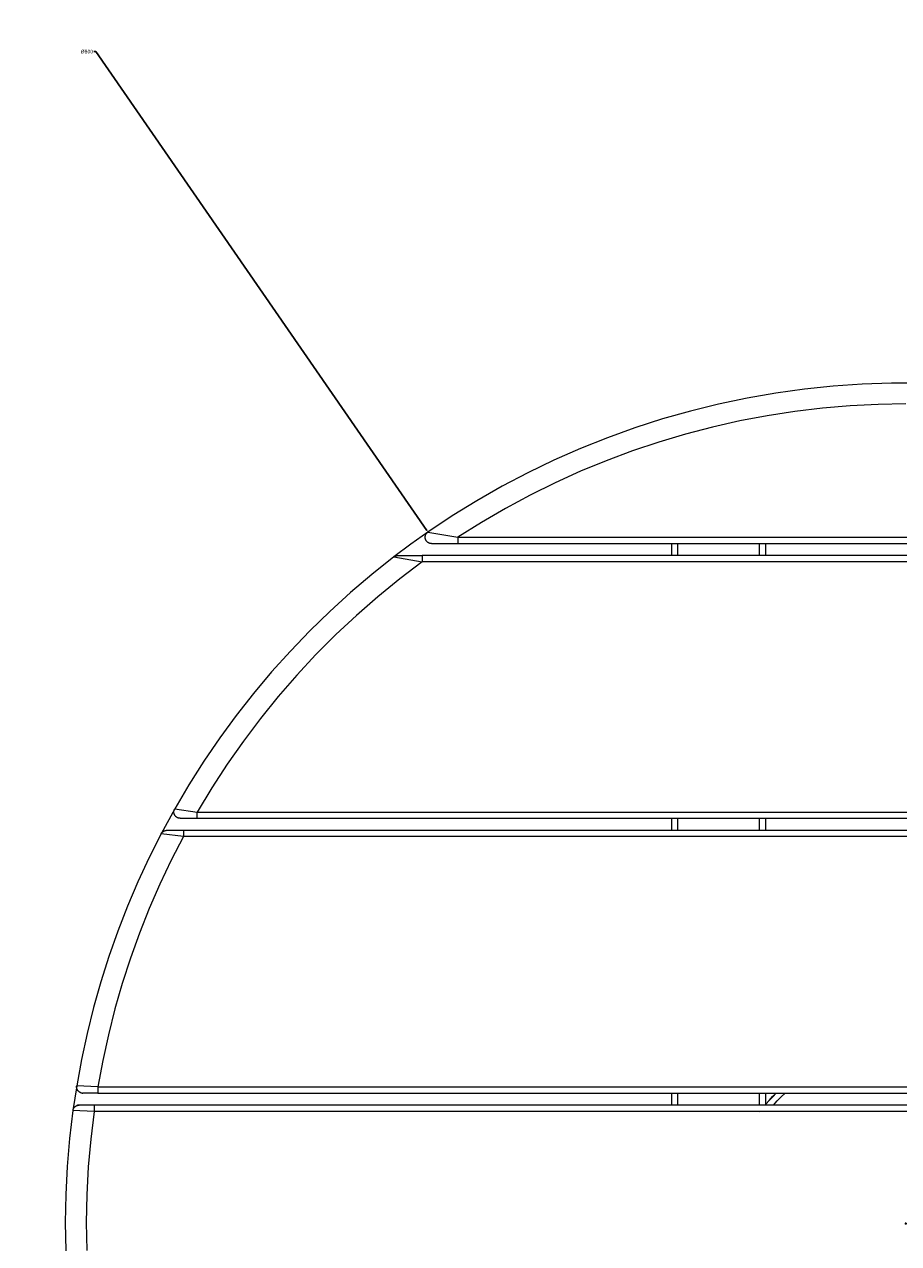
# Model space of a CAD drawing. Units: millimetres. Extents: x -38468 to -34462, y -794 to 5161.
# Drawn here: x -36989 to -36573, y 3067 to 3648 of the extents above; entities that cross this region are included whole.
import ezdxf

# ---------------------------------------------------------------- set-up
doc = ezdxf.new("R2010")
doc.units = ezdxf.units.MM
for name, color, linetype, true_color in [('Default', 7, 'Continuous', 0x000000), ('Make2D$Visible$Curves$Default', 7, 'Continuous', 0x000000), ('Make2D$Visible$Tangents$Default', 7, 'Continuous', 0x000000)]:
    doc.layers.add(name, color=color, linetype=linetype, true_color=true_color)
doc.styles.add('Default', font='arial.ttf')
doc.dimstyles.new('Default', dxfattribs={"dimtxt": 1.8, "dimasz": 1, "dimexe": 0.5, "dimexo": 0.5, "dimgap": 0.25, "dimtad": 0, "dimtoh": 1, "dimdec": 0, "dimzin": 1, "dimdsep": 46, "dimtxsty": 'Default', "dimblk": 'ARCHTICK', "dimcen": 0.5, "dimazin": 1, "dimtfac": 1, "dimtdec": 4, "dimtix": 1, "dimtofl": 0, "dimtmove": 1, "dimatfit": 3, "dimfxl": 1, "dimtolj": 1, "dimtzin": 1, "dimarcsym": 0})

# ---------------------------------------------------------------- blocks, each defined once
blk = doc.blocks.new('*D4')
at = {"layer": 'Default', "color": 0, "lineweight": -2}
for p, q in [((-36956.47, 3634.62), (-36955.47, 3634.62)), ((-36955.47, 3634.62), (-36797.99, 3406.8))]:
    blk.add_line(p, q, dxfattribs=at)
at = {"layer": 'Default', "color": 0, "lineweight": 13}
for p, q in [((-36570.47, 3076.94), (-36569.47, 3076.94)), ((-36569.97, 3076.44), (-36569.97, 3077.44))]:
    blk.add_line(p, q, dxfattribs=at)
at = {"layer": 'Default', "color": 0}
blk.add_solid([(-36798.13, 3406.7), (-36797.85, 3406.89), (-36797.42, 3405.98)], dxfattribs=at)
at = {"layer": 'Defpoints', "color": 0}
for p in [(-36797.42, 3405.98), (-36342.51, 2747.9)]:
    blk.add_point(p, dxfattribs=at)
at = {"layer": 'Default', "color": 0, "lineweight": 13, "insert": (-36959.68, 3634.62), "char_height": 1.8, "attachment_point": 5, "style": 'Default'}
blk.add_mtext('\\A1;%%c800', dxfattribs=at)
blk = doc.blocks.new('_ArchTick')
at = {"color": 0, "linetype": 'ByBlock', "const_width": 0.15}
blk.add_lwpolyline([(-0.5, -0.5), (0.5, 0.5)], dxfattribs=at)
blk = doc.blocks.new('*D5')
at = {"layer": 'Default', "color": 0, "lineweight": -2}
for p, q in [((-38467.79, 3075.81), (-38467.79, 5160.68)), ((-38467.79, 5160.18), (-36570.72, 5160.18)), ((-34667.79, 5160.18), (-36564.86, 5160.18)), ((-34667.79, 3075.81), (-34667.79, 5160.68))]:
    blk.add_line(p, q, dxfattribs=at)
at = {"layer": 'Defpoints', "color": 0}
for p in [(-38467.79, 5160.18), (-38467.79, 3075.31), (-34667.79, 3075.31)]:
    blk.add_point(p, dxfattribs=at)
at = {"layer": 'Default', "color": 0, "lineweight": -2, "rotation": 180}
blk.add_blockref('_ArchTick', (-38467.79, 5160.18), dxfattribs=at)
at = {"layer": 'Default', "color": 0, "lineweight": -2}
blk.add_blockref('_ArchTick', (-34667.79, 5160.18), dxfattribs=at)
at = {"layer": 'Default', "color": 0, "lineweight": 13, "insert": (-36567.79, 5160.18), "char_height": 1.8, "attachment_point": 5, "style": 'Default'}
blk.add_mtext('\\A1;3800', dxfattribs=at)

msp = doc.modelspace()

# ---------------------------------------------------------------- linework, layer by layer
at = {"layer": 'Make2D$Visible$Curves$Default', "lineweight": 13}
for p, q in [((-36604.49, 3475.45), (-36618.24, 3474.02)), ((-36590.69, 3476.4), (-36604.49, 3475.45)), ((-36576.88, 3476.88), (-36590.69, 3476.4)), ((-36563.05, 3476.88), (-36576.88, 3476.88)), ((-36645.55, 3469.73), (-36659.07, 3466.89)), ((-36631.93, 3472.11), (-36645.55, 3469.73)), ((-36618.24, 3474.02), (-36631.93, 3472.11)), ((-36672.5, 3463.58), (-36685.8, 3459.8)), ((-36659.07, 3466.89), (-36672.5, 3463.58)), ((-36685.8, 3459.8), (-36698.96, 3455.57)), ((-36698.96, 3455.57), (-36711.96, 3450.89)), ((-36711.96, 3450.89), (-36724.8, 3445.76)), ((-36724.8, 3445.76), (-36737.45, 3440.19)), ((-36737.45, 3440.19), (-36749.91, 3434.18)), ((-36749.91, 3434.18), (-36762.14, 3427.75)), ((-36762.14, 3427.75), (-36774.15, 3420.9)), ((-36774.15, 3420.9), (-36785.91, 3413.64)), ((-36785.91, 3413.64), (-36797.42, 3405.98)), ((-36797.42, 3405.98), (-36805.6, 3400.17)), ((-36798.1, 3405.33), (-36798.03, 3405.41)), ((-36798.03, 3405.41), (-36797.96, 3405.49)), ((-36797.96, 3405.49), (-36797.89, 3405.57)), ((-36797.89, 3405.57), (-36797.82, 3405.64)), ((-36797.82, 3405.64), (-36797.75, 3405.72)), ((-36797.75, 3405.72), (-36797.67, 3405.79)), ((-36797.67, 3405.79), (-36797.59, 3405.85)), ((-36797.59, 3405.85), (-36797.5, 3405.92)), ((-36797.5, 3405.92), (-36797.42, 3405.98)), ((-36805.6, 3400.17), (-36813.63, 3394.16)), ((-36798.71, 3403.7), (-36798.7, 3403.8)), ((-36798.71, 3403.59), (-36798.71, 3403.7)), ((-36798.71, 3403.49), (-36798.71, 3403.59)), ((-36798.71, 3403.38), (-36798.71, 3403.49)), ((-36798.71, 3403.28), (-36798.71, 3403.38)), ((-36798.7, 3403.18), (-36798.71, 3403.28)), ((-36798.7, 3403.8), (-36798.69, 3403.9)), ((-36798.68, 3403.07), (-36798.7, 3403.18)), ((-36798.69, 3403.9), (-36798.67, 3404.01)), ((-36798.67, 3402.97), (-36798.68, 3403.07)), ((-36798.67, 3404.01), (-36798.65, 3404.11)), ((-36798.64, 3402.87), (-36798.67, 3402.97)), ((-36798.65, 3404.11), (-36798.63, 3404.21)), ((-36798.62, 3402.77), (-36798.64, 3402.87)), ((-36798.63, 3404.21), (-36798.6, 3404.31)), ((-36798.59, 3402.67), (-36798.62, 3402.77)), ((-36798.6, 3404.31), (-36798.57, 3404.41)), ((-36798.56, 3402.57), (-36798.59, 3402.67)), ((-36798.57, 3404.41), (-36798.54, 3404.51)), ((-36798.53, 3402.47), (-36798.56, 3402.57)), ((-36798.54, 3404.51), (-36798.51, 3404.61)), ((-36798.49, 3402.37), (-36798.53, 3402.47)), ((-36798.51, 3404.61), (-36798.47, 3404.7)), ((-36798.45, 3402.27), (-36798.49, 3402.37)), ((-36798.47, 3404.7), (-36798.42, 3404.8)), ((-36798.4, 3402.18), (-36798.45, 3402.27)), ((-36798.42, 3404.8), (-36798.38, 3404.89)), ((-36798.36, 3402.09), (-36798.4, 3402.18)), ((-36798.38, 3404.89), (-36798.33, 3404.98)), ((-36798.3, 3402), (-36798.36, 3402.09)), ((-36798.33, 3404.98), (-36798.27, 3405.07)), ((-36798.25, 3401.91), (-36798.3, 3402)), ((-36798.27, 3405.07), (-36798.22, 3405.16)), ((-36798.19, 3401.82), (-36798.25, 3401.91)), ((-36798.22, 3405.16), (-36798.16, 3405.25)), ((-36798.13, 3401.74), (-36798.19, 3401.82)), ((-36798.16, 3405.25), (-36798.1, 3405.33)), ((-36798.07, 3401.65), (-36798.13, 3401.74)), ((-36798, 3401.57), (-36798.07, 3401.65)), ((-36797.94, 3401.49), (-36798, 3401.57)), ((-36797.86, 3401.42), (-36797.94, 3401.49)), ((-36797.79, 3401.34), (-36797.86, 3401.42)), ((-36797.71, 3401.27), (-36797.79, 3401.34)), ((-36797.64, 3401.2), (-36797.71, 3401.27)), ((-36797.55, 3401.14), (-36797.64, 3401.2)), ((-36797.47, 3401.08), (-36797.55, 3401.14)), ((-36797.38, 3401.02), (-36797.47, 3401.08)), ((-36797.3, 3400.96), (-36797.38, 3401.02)), ((-36797.21, 3400.91), (-36797.3, 3400.96)), ((-36797.12, 3400.86), (-36797.21, 3400.91)), ((-36797.02, 3400.81), (-36797.12, 3400.86)), ((-36796.93, 3400.77), (-36797.02, 3400.81)), ((-36796.83, 3400.73), (-36796.93, 3400.77)), ((-36796.74, 3400.69), (-36796.83, 3400.73)), ((-36796.64, 3400.65), (-36796.74, 3400.69)), ((-36796.54, 3400.62), (-36796.64, 3400.65)), ((-36796.44, 3400.6), (-36796.54, 3400.62)), ((-36796.33, 3400.57), (-36796.44, 3400.6)), ((-36796.23, 3400.55), (-36796.33, 3400.57)), ((-36796.13, 3400.54), (-36796.23, 3400.55)), ((-36796.03, 3400.52), (-36796.13, 3400.54)), ((-36795.92, 3400.52), (-36796.03, 3400.52)), ((-36795.82, 3400.51), (-36795.92, 3400.52)), ((-36795.71, 3400.51), (-36795.82, 3400.51)), ((-36795.71, 3400.51), (-36783.16, 3400.51)), ((-36783.16, 3400.51), (-36356.77, 3400.51)), ((-36681.58, 3400.51), (-36681.58, 3394.78)), ((-36636.58, 3394.78), (-36636.58, 3400.51)), ((-36813.63, 3394.16), (-36824.06, 3385.87)), ((-36813.63, 3394.16), (-36813.55, 3394.22)), ((-36813.63, 3394.16), (-36813.55, 3394.22)), ((-36813.55, 3394.22), (-36813.46, 3394.28)), ((-36813.55, 3394.22), (-36813.46, 3394.28)), ((-36813.46, 3394.28), (-36813.37, 3394.34)), ((-36813.46, 3394.28), (-36813.37, 3394.34)), ((-36813.37, 3394.34), (-36813.28, 3394.39)), ((-36813.37, 3394.34), (-36813.28, 3394.39)), ((-36813.28, 3394.39), (-36813.19, 3394.44)), ((-36813.28, 3394.39), (-36813.19, 3394.44)), ((-36813.19, 3394.44), (-36813.1, 3394.48)), ((-36813.19, 3394.44), (-36813.1, 3394.48)), ((-36813.1, 3394.48), (-36813.01, 3394.53)), ((-36813.1, 3394.48), (-36813.01, 3394.53)), ((-36813.01, 3394.53), (-36812.91, 3394.57)), ((-36813.01, 3394.53), (-36812.91, 3394.57)), ((-36812.91, 3394.57), (-36812.82, 3394.6)), ((-36812.91, 3394.57), (-36812.82, 3394.6)), ((-36812.82, 3394.6), (-36812.72, 3394.64)), ((-36812.82, 3394.6), (-36812.72, 3394.64)), ((-36812.72, 3394.64), (-36812.62, 3394.67)), ((-36812.72, 3394.64), (-36812.62, 3394.67)), ((-36812.62, 3394.67), (-36812.52, 3394.69)), ((-36812.62, 3394.67), (-36812.52, 3394.69)), ((-36812.52, 3394.69), (-36812.42, 3394.72)), ((-36812.52, 3394.69), (-36812.42, 3394.72)), ((-36812.42, 3394.72), (-36812.32, 3394.74)), ((-36812.42, 3394.72), (-36812.32, 3394.74)), ((-36812.32, 3394.74), (-36812.21, 3394.75)), ((-36812.32, 3394.74), (-36812.21, 3394.75)), ((-36812.21, 3394.75), (-36812.11, 3394.77)), ((-36812.21, 3394.75), (-36812.11, 3394.77)), ((-36812.11, 3394.77), (-36812.01, 3394.77)), ((-36812.11, 3394.77), (-36812.01, 3394.77)), ((-36812.01, 3394.77), (-36811.9, 3394.78)), ((-36812.01, 3394.77), (-36811.9, 3394.78)), ((-36811.9, 3394.78), (-36811.8, 3394.78)), ((-36811.9, 3394.78), (-36811.8, 3394.78)), ((-36811.8, 3394.78), (-36800.13, 3394.78)), ((-36339.8, 3394.78), (-36800.13, 3394.78)), ((-36824.06, 3385.87), (-36834.22, 3377.23)), ((-36834.22, 3377.23), (-36844.07, 3368.26)), ((-36844.07, 3368.26), (-36853.63, 3358.96)), ((-36853.63, 3358.96), (-36862.87, 3349.35)), ((-36862.87, 3349.35), (-36871.78, 3339.44)), ((-36871.78, 3339.44), (-36880.36, 3329.24)), ((-36880.36, 3329.24), (-36888.6, 3318.76)), ((-36888.6, 3318.76), (-36896.48, 3308.01)), ((-36896.48, 3308.01), (-36903.99, 3297)), ((-36903.99, 3297), (-36911.14, 3285.75)), ((-36911.14, 3285.75), (-36917.91, 3274.26)), ((-36917.91, 3274.26), (-36924.35, 3262.45)), ((-36918.3, 3272.87), (-36918.29, 3272.97)), ((-36918.3, 3272.76), (-36918.3, 3272.87)), ((-36918.3, 3272.66), (-36918.3, 3272.76)), ((-36918.29, 3272.56), (-36918.3, 3272.66)), ((-36918.29, 3273.08), (-36918.27, 3273.18)), ((-36918.29, 3272.97), (-36918.29, 3273.08)), ((-36918.28, 3272.45), (-36918.29, 3272.56)), ((-36918.27, 3272.35), (-36918.28, 3272.45)), ((-36918.27, 3273.18), (-36918.26, 3273.28)), ((-36918.25, 3272.25), (-36918.27, 3272.35)), ((-36918.26, 3273.28), (-36918.24, 3273.39)), ((-36918.23, 3272.14), (-36918.25, 3272.25)), ((-36918.24, 3273.39), (-36918.22, 3273.49)), ((-36918.21, 3272.04), (-36918.23, 3272.14)), ((-36918.22, 3273.49), (-36918.19, 3273.59)), ((-36918.18, 3271.94), (-36918.21, 3272.04)), ((-36918.19, 3273.59), (-36918.16, 3273.69)), ((-36918.16, 3273.69), (-36918.13, 3273.79)), ((-36918.13, 3273.79), (-36918.09, 3273.88)), ((-36918.09, 3273.88), (-36918.05, 3273.98)), ((-36918.05, 3273.98), (-36918.01, 3274.08)), ((-36918.01, 3274.08), (-36917.96, 3274.17)), ((-36917.96, 3274.17), (-36917.91, 3274.26)), ((-36918.15, 3271.84), (-36918.18, 3271.94)), ((-36918.11, 3271.74), (-36918.15, 3271.84)), ((-36918.08, 3271.65), (-36918.11, 3271.74)), ((-36918.04, 3271.55), (-36918.08, 3271.65)), ((-36917.99, 3271.46), (-36918.04, 3271.55)), ((-36917.94, 3271.36), (-36917.99, 3271.46)), ((-36917.89, 3271.27), (-36917.94, 3271.36)), ((-36917.84, 3271.18), (-36917.89, 3271.27)), ((-36917.78, 3271.09), (-36917.84, 3271.18)), ((-36917.72, 3271.01), (-36917.78, 3271.09)), ((-36917.66, 3270.93), (-36917.72, 3271.01)), ((-36917.59, 3270.85), (-36917.66, 3270.93)), ((-36917.52, 3270.77), (-36917.59, 3270.85)), ((-36917.45, 3270.69), (-36917.52, 3270.77)), ((-36917.38, 3270.62), (-36917.45, 3270.69)), ((-36917.3, 3270.55), (-36917.38, 3270.62)), ((-36917.22, 3270.48), (-36917.3, 3270.55)), ((-36917.14, 3270.41), (-36917.22, 3270.48)), ((-36917.06, 3270.35), (-36917.14, 3270.41)), ((-36916.97, 3270.29), (-36917.06, 3270.35)), ((-36916.88, 3270.23), (-36916.97, 3270.29)), ((-36916.79, 3270.18), (-36916.88, 3270.23)), ((-36916.7, 3270.13), (-36916.79, 3270.18)), ((-36916.61, 3270.08), (-36916.7, 3270.13)), ((-36916.52, 3270.04), (-36916.61, 3270.08)), ((-36916.42, 3270), (-36916.52, 3270.04)), ((-36916.32, 3269.96), (-36916.42, 3270)), ((-36916.22, 3269.93), (-36916.32, 3269.96)), ((-36916.12, 3269.9), (-36916.22, 3269.93)), ((-36916.02, 3269.87), (-36916.12, 3269.9)), ((-36915.92, 3269.85), (-36916.02, 3269.87)), ((-36915.82, 3269.83), (-36915.92, 3269.85)), ((-36915.72, 3269.81), (-36915.82, 3269.83)), ((-36915.61, 3269.8), (-36915.72, 3269.81)), ((-36915.51, 3269.79), (-36915.61, 3269.8)), ((-36915.4, 3269.78), (-36915.51, 3269.79)), ((-36915.3, 3269.78), (-36915.4, 3269.78)), ((-36915.3, 3269.78), (-36907.23, 3269.78)), ((-36907.23, 3269.78), (-36232.7, 3269.78)), ((-36681.58, 3269.78), (-36681.58, 3264.05)), ((-36636.58, 3264.05), (-36636.58, 3269.78)), ((-36924.35, 3262.45), (-36930.06, 3251.1)), ((-36924.35, 3262.45), (-36924.3, 3262.54)), ((-36924.3, 3262.54), (-36924.25, 3262.63)), ((-36924.25, 3262.63), (-36924.19, 3262.71)), ((-36924.19, 3262.71), (-36924.13, 3262.8)), ((-36924.13, 3262.8), (-36924.07, 3262.88)), ((-36924.07, 3262.88), (-36924.01, 3262.96)), ((-36924.01, 3262.96), (-36923.94, 3263.04)), ((-36923.94, 3263.04), (-36923.87, 3263.12)), ((-36923.87, 3263.12), (-36923.8, 3263.19)), ((-36923.8, 3263.19), (-36923.72, 3263.26)), ((-36923.72, 3263.26), (-36923.64, 3263.33)), ((-36923.64, 3263.33), (-36923.56, 3263.4)), ((-36923.56, 3263.4), (-36923.48, 3263.46)), ((-36923.48, 3263.46), (-36923.4, 3263.52)), ((-36923.4, 3263.52), (-36923.31, 3263.58)), ((-36923.31, 3263.58), (-36923.22, 3263.63)), ((-36923.22, 3263.63), (-36923.13, 3263.68)), ((-36923.13, 3263.68), (-36923.04, 3263.73)), ((-36923.04, 3263.73), (-36922.95, 3263.78)), ((-36922.95, 3263.78), (-36922.85, 3263.82)), ((-36922.85, 3263.82), (-36922.76, 3263.86)), ((-36922.76, 3263.86), (-36922.66, 3263.89)), ((-36922.66, 3263.89), (-36922.56, 3263.92)), ((-36922.56, 3263.92), (-36922.46, 3263.95)), ((-36922.46, 3263.95), (-36922.36, 3263.98)), ((-36922.36, 3263.98), (-36922.26, 3264)), ((-36922.26, 3264), (-36922.16, 3264.02)), ((-36922.16, 3264.02), (-36922.06, 3264.03)), ((-36922.06, 3264.03), (-36921.95, 3264.04)), ((-36921.87, 3264.05), (-36921.95, 3264.04)), ((-36921.78, 3264.05), (-36921.87, 3264.05)), ((-36921.69, 3264.05), (-36921.78, 3264.05)), ((-36913.77, 3264.05), (-36921.69, 3264.05)), ((-36226.16, 3264.05), (-36913.77, 3264.05)), ((-36930.06, 3251.1), (-36935.41, 3239.58)), ((-36935.41, 3239.58), (-36940.39, 3227.9)), ((-36940.39, 3227.9), (-36944.99, 3216.07)), ((-36944.99, 3216.07), (-36949.22, 3204.09)), ((-36949.22, 3204.09), (-36953.06, 3191.99)), ((-36953.06, 3191.99), (-36956.52, 3179.77)), ((-36956.52, 3179.77), (-36959.59, 3167.45)), ((-36959.59, 3167.45), (-36962.27, 3155.04)), ((-36962.27, 3155.04), (-36964.55, 3142.55)), ((-36964.55, 3142.55), (-36966.33, 3130.73)), ((-36964.59, 3142.13), (-36964.58, 3142.23)), ((-36964.59, 3142.02), (-36964.59, 3142.13)), ((-36964.59, 3141.92), (-36964.59, 3142.02)), ((-36964.58, 3141.82), (-36964.59, 3141.92)), ((-36964.58, 3142.34), (-36964.56, 3142.44)), ((-36964.58, 3142.23), (-36964.58, 3142.34)), ((-36964.57, 3141.71), (-36964.58, 3141.82)), ((-36964.56, 3141.61), (-36964.57, 3141.71)), ((-36964.56, 3142.44), (-36964.55, 3142.55)), ((-36964.54, 3141.5), (-36964.56, 3141.61)), ((-36964.52, 3141.4), (-36964.54, 3141.5)), ((-36964.49, 3141.3), (-36964.52, 3141.4)), ((-36964.47, 3141.2), (-36964.49, 3141.3)), ((-36964.43, 3141.1), (-36964.47, 3141.2)), ((-36964.4, 3141), (-36964.43, 3141.1)), ((-36964.36, 3140.9), (-36964.4, 3141)), ((-36964.32, 3140.81), (-36964.36, 3140.9)), ((-36964.27, 3140.71), (-36964.32, 3140.81)), ((-36964.23, 3140.62), (-36964.27, 3140.71)), ((-36964.17, 3140.53), (-36964.23, 3140.62)), ((-36964.12, 3140.44), (-36964.17, 3140.53)), ((-36964.06, 3140.35), (-36964.12, 3140.44)), ((-36964, 3140.27), (-36964.06, 3140.35)), ((-36963.94, 3140.18), (-36964, 3140.27)), ((-36963.87, 3140.1), (-36963.94, 3140.18)), ((-36963.8, 3140.03), (-36963.87, 3140.1)), ((-36963.73, 3139.95), (-36963.8, 3140.03)), ((-36963.65, 3139.88), (-36963.73, 3139.95)), ((-36963.58, 3139.81), (-36963.65, 3139.88)), ((-36963.5, 3139.74), (-36963.58, 3139.81)), ((-36963.41, 3139.67), (-36963.5, 3139.74)), ((-36963.33, 3139.61), (-36963.41, 3139.67)), ((-36963.24, 3139.55), (-36963.33, 3139.61)), ((-36963.16, 3139.49), (-36963.24, 3139.55)), ((-36963.07, 3139.44), (-36963.16, 3139.49)), ((-36962.97, 3139.39), (-36963.07, 3139.44)), ((-36962.88, 3139.35), (-36962.97, 3139.39)), ((-36962.78, 3139.3), (-36962.88, 3139.35)), ((-36962.69, 3139.26), (-36962.78, 3139.3)), ((-36962.59, 3139.23), (-36962.69, 3139.26)), ((-36962.59, 3139.23), (-36962.49, 3139.19)), ((-36962.49, 3139.19), (-36962.4, 3139.16)), ((-36962.4, 3139.16), (-36962.3, 3139.14)), ((-36962.3, 3139.14), (-36962.2, 3139.12)), ((-36962.2, 3139.12), (-36962.1, 3139.1)), ((-36962.1, 3139.1), (-36962, 3139.08)), ((-36962, 3139.08), (-36961.9, 3139.07)), ((-36961.9, 3139.07), (-36961.79, 3139.06)), ((-36961.79, 3139.06), (-36961.69, 3139.06)), ((-36961.69, 3139.06), (-36961.59, 3139.05)), ((-36954.49, 3139.05), (-36961.59, 3139.05)), ((-36954.49, 3139.05), (-36185.44, 3139.05)), ((-36681.58, 3139.05), (-36681.58, 3133.33)), ((-36636.58, 3133.33), (-36636.58, 3139.05)), ((-36633.36, 3137.34), (-36631.67, 3139.05)), ((-36631.62, 3139.05), (-36633.32, 3137.33)), ((-36965.17, 3132.71), (-36965.09, 3132.78)), ((-36965.09, 3132.78), (-36965.01, 3132.83)), ((-36965.01, 3132.83), (-36964.92, 3132.89)), ((-36964.92, 3132.89), (-36964.83, 3132.94)), ((-36964.83, 3132.94), (-36964.74, 3132.99)), ((-36964.74, 3132.99), (-36964.65, 3133.03)), ((-36964.63, 3133.05), (-36964.72, 3133)), ((-36964.65, 3133.03), (-36964.56, 3133.08)), ((-36964.53, 3133.09), (-36964.63, 3133.05)), ((-36964.56, 3133.08), (-36964.46, 3133.12)), ((-36964.44, 3133.12), (-36964.53, 3133.09)), ((-36964.46, 3133.12), (-36964.37, 3133.15)), ((-36964.35, 3133.16), (-36964.44, 3133.12)), ((-36964.37, 3133.15), (-36964.27, 3133.19)), ((-36964.25, 3133.19), (-36964.35, 3133.16)), ((-36964.27, 3133.19), (-36964.17, 3133.21)), ((-36964.15, 3133.22), (-36964.25, 3133.19)), ((-36964.17, 3133.21), (-36964.07, 3133.24)), ((-36964.06, 3133.24), (-36964.15, 3133.22)), ((-36964.07, 3133.24), (-36963.97, 3133.26)), ((-36963.96, 3133.27), (-36964.06, 3133.24)), ((-36963.97, 3133.26), (-36963.87, 3133.28)), ((-36963.86, 3133.28), (-36963.96, 3133.27)), ((-36963.87, 3133.28), (-36963.77, 3133.3)), ((-36963.76, 3133.3), (-36963.86, 3133.28)), ((-36963.77, 3133.3), (-36963.67, 3133.31)), ((-36963.66, 3133.31), (-36963.76, 3133.3)), ((-36963.67, 3133.31), (-36963.57, 3133.32)), ((-36963.56, 3133.32), (-36963.66, 3133.31)), ((-36963.57, 3133.32), (-36963.46, 3133.32)), ((-36963.46, 3133.32), (-36963.56, 3133.32)), ((-36963.46, 3133.32), (-36963.36, 3133.33)), ((-36963.36, 3133.33), (-36963.46, 3133.32)), ((-36956.29, 3133.33), (-36963.36, 3133.33)), ((-36183.64, 3133.33), (-36956.29, 3133.33)), ((-36636.58, 3133.76), (-36634.99, 3135.57)), ((-36636.58, 3133.79), (-36636.56, 3133.81)), ((-36636.58, 3133.76), (-36636.56, 3133.78)), ((-36634.96, 3135.56), (-36636.56, 3133.74)), ((-36636.56, 3133.81), (-36636.56, 3133.78)), ((-36636.56, 3133.74), (-36636.56, 3133.78)), ((-36634.99, 3135.57), (-36633.36, 3137.34)), ((-36633.32, 3137.33), (-36634.96, 3135.56)), ((-36966.33, 3130.73), (-36967.91, 3117.45)), ((-36966.33, 3130.73), (-36966.32, 3130.83)), ((-36966.32, 3130.83), (-36966.3, 3130.93)), ((-36966.3, 3130.93), (-36966.28, 3131.03)), ((-36966.28, 3131.03), (-36966.25, 3131.13)), ((-36966.25, 3131.13), (-36966.22, 3131.23)), ((-36966.22, 3131.23), (-36966.19, 3131.33)), ((-36966.19, 3131.33), (-36966.15, 3131.42)), ((-36966.15, 3131.42), (-36966.11, 3131.52)), ((-36966.11, 3131.52), (-36966.07, 3131.61)), ((-36966.07, 3131.61), (-36966.03, 3131.7)), ((-36966.03, 3131.7), (-36965.98, 3131.79)), ((-36965.98, 3131.79), (-36965.92, 3131.88)), ((-36965.92, 3131.88), (-36965.87, 3131.97)), ((-36965.87, 3131.97), (-36965.81, 3132.05)), ((-36965.81, 3132.05), (-36965.75, 3132.14)), ((-36965.75, 3132.14), (-36965.69, 3132.22)), ((-36965.69, 3132.22), (-36965.62, 3132.3)), ((-36965.62, 3132.3), (-36965.55, 3132.37)), ((-36965.55, 3132.37), (-36965.48, 3132.45)), ((-36965.48, 3132.45), (-36965.41, 3132.52)), ((-36965.41, 3132.52), (-36965.33, 3132.59)), ((-36965.33, 3132.59), (-36965.25, 3132.65)), ((-36965.25, 3132.65), (-36965.17, 3132.71)), ((-36639.56, 3130.12), (-36639.41, 3130.33)), ((-36967.91, 3117.45), (-36969.04, 3104.12)), ((-36969.04, 3104.12), (-36969.73, 3090.77)), ((-36969.73, 3090.77), (-36969.97, 3077.4)), ((-36969.97, 3077.4), (-36969.76, 3064.02))]:
    msp.add_line(p, q, dxfattribs=at)
at = {"layer": 'Make2D$Visible$Tangents$Default', "lineweight": 13}
for p, q in [((-36609.7, 3464.91), (-36622.88, 3463.33)), ((-36596.48, 3466.04), (-36609.7, 3464.91)), ((-36583.23, 3466.71), (-36596.48, 3466.04)), ((-36569.97, 3466.94), (-36583.23, 3466.71)), ((-36649.03, 3458.84), (-36661.97, 3455.93)), ((-36635.99, 3461.31), (-36649.03, 3458.84)), ((-36622.88, 3463.33), (-36635.99, 3461.31)), ((-36674.81, 3452.58), (-36687.53, 3448.8)), ((-36661.97, 3455.93), (-36674.81, 3452.58)), ((-36687.53, 3448.8), (-36700.11, 3444.59)), ((-36700.11, 3444.59), (-36712.54, 3439.95)), ((-36724.8, 3434.89), (-36736.89, 3429.41)), ((-36712.54, 3439.95), (-36724.8, 3434.89)), ((-36736.89, 3429.41), (-36748.78, 3423.53)), ((-36748.78, 3423.53), (-36760.47, 3417.25)), ((-36760.47, 3417.25), (-36771.93, 3410.57)), ((-36797.42, 3405.98), (-36783.16, 3403.51)), ((-36771.93, 3410.57), (-36783.16, 3403.51)), ((-36783.16, 3403.51), (-36356.77, 3403.51)), ((-36783.16, 3403.51), (-36783.16, 3400.51)), ((-36678.58, 3400.51), (-36678.58, 3394.78)), ((-36639.58, 3394.78), (-36639.58, 3400.51)), ((-36813.63, 3394.16), (-36800.13, 3391.78)), ((-36800.13, 3394.78), (-36800.13, 3391.78)), ((-36800.13, 3391.78), (-36810.84, 3383.67)), ((-36339.8, 3391.78), (-36800.13, 3391.78)), ((-36810.84, 3383.67), (-36821.26, 3375.19)), ((-36821.26, 3375.19), (-36831.39, 3366.35)), ((-36831.39, 3366.35), (-36841.2, 3357.18)), ((-36841.2, 3357.18), (-36850.69, 3347.67)), ((-36850.69, 3347.67), (-36859.85, 3337.84)), ((-36859.85, 3337.84), (-36868.67, 3327.7)), ((-36868.67, 3327.7), (-36877.13, 3317.26)), ((-36877.13, 3317.26), (-36885.22, 3306.53)), ((-36885.22, 3306.53), (-36892.94, 3295.54)), ((-36892.94, 3295.54), (-36900.28, 3284.28)), ((-36900.28, 3284.28), (-36907.23, 3272.78)), ((-36917.91, 3274.26), (-36907.23, 3272.78)), ((-36907.23, 3272.78), (-36232.7, 3272.78)), ((-36907.23, 3269.78), (-36907.23, 3272.78)), ((-36678.58, 3269.78), (-36678.58, 3264.05)), ((-36639.58, 3264.05), (-36639.58, 3269.78)), ((-36913.77, 3261.05), (-36924.35, 3262.45)), ((-36913.77, 3261.05), (-36919.55, 3249.82)), ((-36913.77, 3264.05), (-36913.77, 3261.05)), ((-36226.16, 3261.05), (-36913.77, 3261.05)), ((-36919.55, 3249.82), (-36924.97, 3238.41)), ((-36924.97, 3238.41), (-36930.01, 3226.83)), ((-36930.01, 3226.83), (-36934.68, 3215.09)), ((-36934.68, 3215.09), (-36938.96, 3203.21)), ((-36938.96, 3203.21), (-36942.86, 3191.19)), ((-36942.86, 3191.19), (-36946.36, 3179.05)), ((-36946.36, 3179.05), (-36949.47, 3166.81)), ((-36949.47, 3166.81), (-36952.18, 3154.47)), ((-36952.18, 3154.47), (-36954.49, 3142.05)), ((-36954.49, 3142.05), (-36964.55, 3142.55)), ((-36954.49, 3142.05), (-36185.44, 3142.05)), ((-36954.49, 3142.05), (-36954.49, 3139.05)), ((-36678.58, 3139.05), (-36678.58, 3133.33)), ((-36639.58, 3133.33), (-36639.58, 3139.05)), ((-36629.28, 3137.2), (-36627.34, 3139.05)), ((-36956.29, 3133.33), (-36956.29, 3130.33)), ((-36632.98, 3133.33), (-36631.16, 3135.3)), ((-36631.16, 3135.3), (-36629.28, 3137.2)), ((-36956.29, 3130.33), (-36966.33, 3130.73)), ((-36956.29, 3130.33), (-36957.89, 3117.15)), ((-36183.64, 3130.33), (-36956.29, 3130.33)), ((-36957.89, 3117.15), (-36959.03, 3103.92)), ((-36959.03, 3103.92), (-36959.72, 3090.66)), ((-36959.72, 3090.66), (-36959.97, 3077.39)), ((-36959.97, 3077.39), (-36959.76, 3064.12))]:
    msp.add_line(p, q, dxfattribs=at)

# ---------------------------------------------------------------- dimensions: what is measured, and where the dimension line sits
at = {"layer": 'Default', "lineweight": 13}
dim = msp.add_linear_dim(base=(-38467.79, 5160.18), p1=(-34667.79, 3075.31), p2=(-38467.79, 3075.31), dimstyle='Default', override={"dimscale": 1, "dimtxt": 1.8, "dimasz": 1, "dimexe": 0.5, "dimexo": 0.5, "dimgap": 0.25, "dimtih": 0, "dimtoh": 0, "dimdec": 0, "dimlfac": 1, "dimzin": 1, "dimtxsty": 'Default', "dimblk": 'ArchTick', "dimsah": 0, "dimcen": 0.5, "dimadec": 2, "dimazin": 1, "dimtix": 0, "dimtmove": 0, "dimtzin": 1}, dxfattribs=at)
dim.commit()
dim.dimension.update_dxf_attribs({"geometry": '*D5', "text_midpoint": (-36567.79, 5160.18)})
dim = msp.add_diameter_dim_2p(p1=(-36342.51, 2747.9), p2=(-36797.42, 3405.98), dimstyle='Default', override={"dimscale": 1, "dimasz": 1, "dimtad": 0, "dimtih": 1, "dimtoh": 1, "dimlfac": 1, "dimtxsty": 'Default', "dimsah": 0}, dxfattribs=at)
dim.commit()
dim.dimension.update_dxf_attribs({"geometry": '*D4', "text_midpoint": (-36955.47, 3634.62), "dimtype": 163})

doc.saveas('drawing.dxf')
